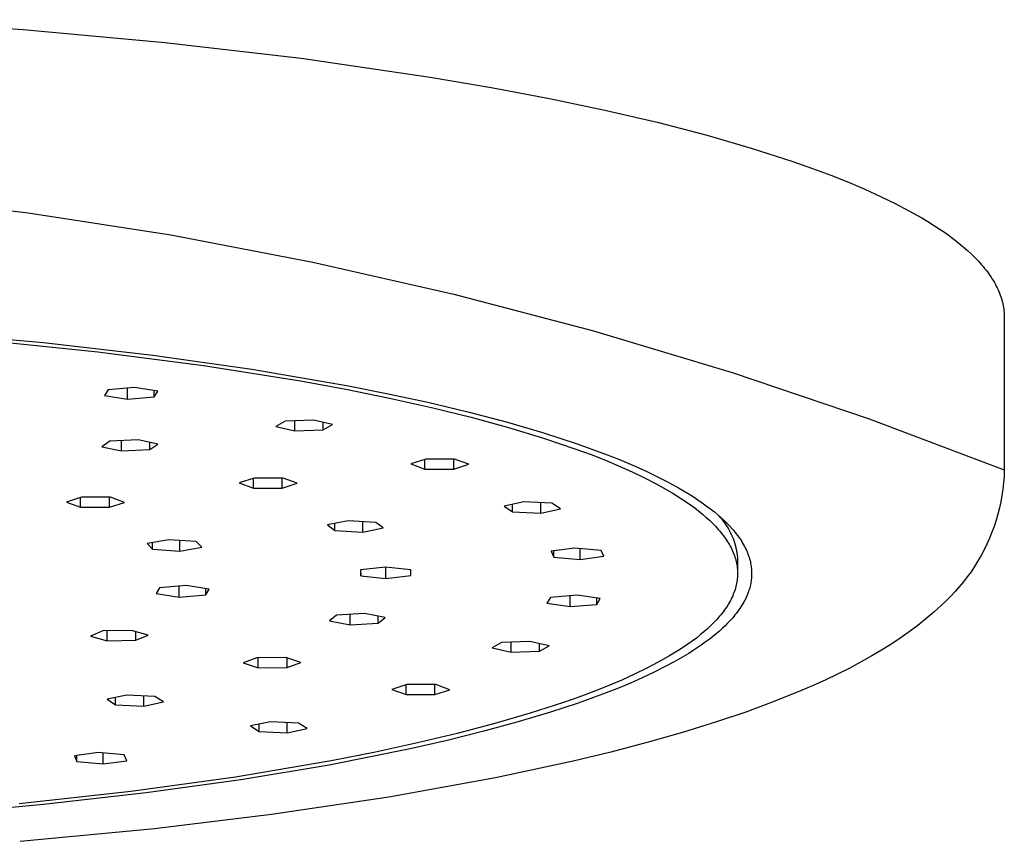
# Model space of a CAD drawing. Units: millimetres. Extents: x -670 to 381, y -1613 to 1680.
# Drawn here: x 303 to 373, y 1555 to 1612 of the extents above; entities that cross this region are included whole.
import ezdxf

# ---------------------------------------------------------------- set-up
doc = ezdxf.new("R2010")
doc.units = ezdxf.units.MM
doc.header["$MEASUREMENT"] = 0
doc.layers.add('Default', color=7, linetype='Continuous', true_color=0x000000)

msp = doc.modelspace()

# ---------------------------------------------------------------- linework, layer by layer
at = {"layer": 'Default', "color": 7, "true_color": 0xffffff}
for p, q in [((293.462, 1612.427), (303.685, 1611.734)), ((303.685, 1611.734), (313.717, 1610.823)), ((313.717, 1610.823), (323.387, 1609.698)), ((323.387, 1609.698), (332.527, 1608.367)), ((332.527, 1608.367), (336.847, 1607.63)), ((336.847, 1607.63), (340.976, 1606.848)), ((340.976, 1606.848), (344.896, 1606.025)), ((344.896, 1606.025), (348.593, 1605.163)), ((348.593, 1605.163), (352.053, 1604.267)), ((352.053, 1604.267), (355.264, 1603.34)), ((355.264, 1603.34), (358.217, 1602.387)), ((358.217, 1602.387), (359.595, 1601.902)), ((359.595, 1601.902), (360.905, 1601.411)), ((360.905, 1601.411), (362.149, 1600.916)), ((362.149, 1600.916), (363.324, 1600.418)), ((363.324, 1600.418), (364.432, 1599.915)), ((293.865, 1599.987), (304.032, 1598.76)), ((364.432, 1599.915), (365.471, 1599.41)), ((365.471, 1599.41), (366.442, 1598.903)), ((366.442, 1598.903), (367.345, 1598.393)), ((304.032, 1598.76), (314.151, 1597.185)), ((367.345, 1598.393), (367.771, 1598.138)), ((367.771, 1598.138), (368.18, 1597.883)), ((368.18, 1597.883), (368.573, 1597.627)), ((368.573, 1597.627), (368.948, 1597.371)), ((314.151, 1597.185), (324.21, 1595.264)), ((368.948, 1597.371), (369.307, 1597.115)), ((369.307, 1597.115), (369.649, 1596.859)), ((369.649, 1596.859), (369.975, 1596.604)), ((369.975, 1596.604), (370.284, 1596.348)), ((370.284, 1596.348), (370.577, 1596.092)), ((370.577, 1596.092), (370.853, 1595.837)), ((370.853, 1595.837), (371.114, 1595.581)), ((371.114, 1595.581), (371.358, 1595.327)), ((371.358, 1595.327), (371.586, 1595.072)), ((324.21, 1595.264), (334.197, 1592.998)), ((371.586, 1595.072), (371.694, 1594.945)), ((371.694, 1594.945), (371.799, 1594.818)), ((371.799, 1594.818), (371.899, 1594.691)), ((371.899, 1594.691), (371.996, 1594.564)), ((371.996, 1594.564), (372.088, 1594.438)), ((372.088, 1594.438), (372.177, 1594.311)), ((372.177, 1594.311), (372.262, 1594.185)), ((372.262, 1594.185), (372.343, 1594.059)), ((372.343, 1594.059), (372.42, 1593.933)), ((372.42, 1593.933), (372.493, 1593.807)), ((372.493, 1593.807), (372.563, 1593.682)), ((372.563, 1593.682), (372.629, 1593.556)), ((372.629, 1593.556), (372.691, 1593.431)), ((372.691, 1593.431), (372.749, 1593.306)), ((372.749, 1593.306), (372.804, 1593.181)), ((334.197, 1592.998), (344.101, 1590.391)), ((372.804, 1593.181), (372.855, 1593.056)), ((372.855, 1593.056), (372.902, 1592.932)), ((372.902, 1592.932), (372.946, 1592.807)), ((372.946, 1592.807), (372.986, 1592.683)), ((372.986, 1592.683), (373.023, 1592.559)), ((373.023, 1592.559), (373.056, 1592.436)), ((373.056, 1592.436), (373.085, 1592.312)), ((373.085, 1592.312), (373.111, 1592.189)), ((373.111, 1592.189), (373.133, 1592.066)), ((373.133, 1592.066), (373.152, 1591.944)), ((373.152, 1591.944), (373.167, 1591.821)), ((373.167, 1591.821), (373.179, 1591.699)), ((373.179, 1591.699), (373.187, 1591.577)), ((373.187, 1591.577), (373.193, 1591.456)), ((373.193, 1591.456), (373.194, 1591.334)), ((373.194, 1591.334), (373.194, 1580.555)), ((296.954, 1590.297), (305.12, 1589.562)), ((300.976, 1589.74), (308.975, 1588.915)), ((344.101, 1590.391), (353.909, 1587.446)), ((305.12, 1589.562), (312.882, 1588.673)), ((308.975, 1588.915), (316.456, 1587.947)), ((312.882, 1588.673), (319.885, 1587.683)), ((316.456, 1587.947), (323.33, 1586.855)), ((319.885, 1587.683), (326.727, 1586.505)), ((353.909, 1587.446), (363.611, 1584.166)), ((311.584, 1586.374), (309.698, 1586.214)), ((311.087, 1585.563), (311.087, 1586.332)), ((313.222, 1586.129), (311.584, 1586.374)), ((323.33, 1586.855), (326.548, 1586.263)), ((326.548, 1586.263), (329.645, 1585.636)), ((326.727, 1586.505), (329.55, 1585.945)), ((309.698, 1586.214), (309.449, 1585.809)), ((309.449, 1585.809), (311.087, 1585.563)), ((311.087, 1585.563), (312.974, 1585.723)), ((312.974, 1585.723), (312.974, 1586.166)), ((312.974, 1585.723), (313.222, 1586.129)), ((329.55, 1585.945), (332.362, 1585.335)), ((329.645, 1585.636), (332.606, 1584.974)), ((332.362, 1585.335), (335.185, 1584.663)), ((332.606, 1584.974), (335.419, 1584.28)), ((335.185, 1584.663), (337.99, 1583.925)), ((335.419, 1584.28), (338.07, 1583.556)), ((363.611, 1584.166), (373.194, 1580.555)), ((322.241, 1584.002), (321.575, 1583.615)), ((321.575, 1583.615), (322.921, 1583.307)), ((324.253, 1584.08), (322.241, 1584.002)), ((322.921, 1583.307), (322.921, 1584.028)), ((325.599, 1583.772), (324.253, 1584.08)), ((324.934, 1583.385), (324.934, 1583.924)), ((324.934, 1583.385), (325.599, 1583.772)), ((337.99, 1583.925), (340.473, 1583.2)), ((338.07, 1583.556), (340.548, 1582.804)), ((322.921, 1583.307), (324.934, 1583.385)), ((340.473, 1583.2), (342.933, 1582.399)), ((340.548, 1582.804), (342.841, 1582.026)), ((309.831, 1582.579), (309.247, 1582.187)), ((309.247, 1582.187), (310.656, 1581.89)), ((311.825, 1582.674), (309.831, 1582.579)), ((310.656, 1581.89), (310.656, 1582.618)), ((313.234, 1582.377), (311.825, 1582.674)), ((312.65, 1581.985), (312.65, 1582.5)), ((312.65, 1581.985), (313.234, 1582.377)), ((342.933, 1582.399), (344.938, 1581.669)), ((310.656, 1581.89), (312.65, 1581.985)), ((342.841, 1582.026), (343.915, 1581.629)), ((343.915, 1581.629), (344.94, 1581.226)), ((344.938, 1581.669), (345.93, 1581.276)), ((332.204, 1581.317), (331.15, 1580.967)), ((331.15, 1580.967), (332.145, 1580.609)), ((332.145, 1580.609), (332.145, 1581.297)), ((334.254, 1581.31), (332.204, 1581.317)), ((334.195, 1580.602), (334.195, 1581.311)), ((334.195, 1580.602), (335.249, 1580.953)), ((335.249, 1580.953), (334.254, 1581.31)), ((344.94, 1581.226), (345.915, 1580.818)), ((345.915, 1580.818), (346.838, 1580.406)), ((345.93, 1581.276), (346.913, 1580.862)), ((346.913, 1580.862), (347.728, 1580.498)), ((320.052, 1579.971), (318.998, 1579.621)), ((319.993, 1579.263), (319.993, 1579.952)), ((322.102, 1579.964), (320.052, 1579.971)), ((322.043, 1579.256), (322.043, 1579.965)), ((323.097, 1579.607), (322.102, 1579.964)), ((332.145, 1580.609), (334.195, 1580.602)), ((346.838, 1580.406), (347.708, 1579.989)), ((347.708, 1579.989), (348.526, 1579.569)), ((347.728, 1580.498), (348.534, 1580.114)), ((348.534, 1580.114), (349.329, 1579.71)), ((373.18, 1580.084), (373.143, 1579.634)), ((373.191, 1580.319), (373.18, 1580.084)), ((373.194, 1580.555), (373.191, 1580.319)), ((318.998, 1579.621), (319.993, 1579.263)), ((319.993, 1579.263), (322.043, 1579.256)), ((322.043, 1579.256), (323.097, 1579.607)), ((348.526, 1579.569), (349.291, 1579.145)), ((349.329, 1579.71), (350.111, 1579.281)), ((350.111, 1579.281), (350.808, 1578.869)), ((373.143, 1579.634), (373.092, 1579.185)), ((307.813, 1578.616), (306.758, 1578.265)), ((307.754, 1577.908), (307.754, 1578.596)), ((309.863, 1578.609), (307.813, 1578.616)), ((309.803, 1577.901), (309.803, 1578.609)), ((310.858, 1578.251), (309.863, 1578.609)), ((349.291, 1579.145), (349.653, 1578.932)), ((349.653, 1578.932), (350.001, 1578.718)), ((350.001, 1578.718), (350.336, 1578.504)), ((350.808, 1578.869), (351.151, 1578.654)), ((351.151, 1578.654), (351.489, 1578.432)), ((373.025, 1578.738), (372.944, 1578.294)), ((373.092, 1579.185), (373.025, 1578.738)), ((306.758, 1578.265), (307.754, 1577.908)), ((307.754, 1577.908), (309.803, 1577.901)), ((309.803, 1577.901), (310.858, 1578.251)), ((339.152, 1578.278), (337.755, 1577.979)), ((337.755, 1577.979), (338.355, 1577.588)), ((338.355, 1577.588), (338.355, 1578.108)), ((341.149, 1578.186), (339.152, 1578.278)), ((340.353, 1577.496), (340.353, 1578.223)), ((341.75, 1577.796), (341.149, 1578.186)), ((350.336, 1578.504), (350.657, 1578.289)), ((350.657, 1578.289), (350.965, 1578.073)), ((350.965, 1578.073), (351.259, 1577.857)), ((351.259, 1577.857), (351.539, 1577.641)), ((351.489, 1578.432), (351.788, 1578.226)), ((351.788, 1578.226), (352.083, 1578.014)), ((352.083, 1578.014), (352.373, 1577.796)), ((372.944, 1578.294), (372.847, 1577.852)), ((338.355, 1577.588), (340.353, 1577.496)), ((340.353, 1577.496), (341.75, 1577.796)), ((351.539, 1577.641), (351.806, 1577.424)), ((351.806, 1577.424), (352.058, 1577.207)), ((352.058, 1577.207), (352.297, 1576.99)), ((352.373, 1577.796), (352.657, 1577.57)), ((352.657, 1577.57), (352.883, 1577.382)), ((352.844, 1577.415), (352.96, 1577.298)), ((352.883, 1577.382), (353.103, 1577.189)), ((352.96, 1577.298), (353.072, 1577.176)), ((353.072, 1577.176), (353.179, 1577.052)), ((353.103, 1577.189), (353.319, 1576.99)), ((372.735, 1577.415), (372.609, 1576.981)), ((372.847, 1577.852), (372.735, 1577.415)), ((326.701, 1576.938), (325.243, 1576.651)), ((325.243, 1576.651), (325.761, 1576.255)), ((325.761, 1576.255), (325.761, 1576.753)), ((328.678, 1576.83), (326.701, 1576.938)), ((327.738, 1576.147), (327.738, 1576.882)), ((329.196, 1576.435), (328.678, 1576.83)), ((352.297, 1576.99), (352.523, 1576.772)), ((352.523, 1576.772), (352.734, 1576.554)), ((352.734, 1576.554), (352.933, 1576.336)), ((353.179, 1577.052), (353.282, 1576.923)), ((353.282, 1576.923), (353.381, 1576.791)), ((353.319, 1576.99), (353.529, 1576.786)), ((353.381, 1576.791), (353.475, 1576.656)), ((353.475, 1576.656), (353.565, 1576.518)), ((353.529, 1576.786), (353.732, 1576.576)), ((353.565, 1576.518), (353.649, 1576.377)), ((353.732, 1576.576), (353.927, 1576.359)), ((372.468, 1576.552), (372.312, 1576.128)), ((372.609, 1576.981), (372.468, 1576.552)), ((325.761, 1576.255), (327.738, 1576.147)), ((327.738, 1576.147), (329.196, 1576.435)), ((352.933, 1576.336), (353.026, 1576.227)), ((353.026, 1576.227), (353.117, 1576.118)), ((353.117, 1576.118), (353.204, 1576.009)), ((353.204, 1576.009), (353.288, 1575.9)), ((353.288, 1575.9), (353.368, 1575.791)), ((353.368, 1575.791), (353.445, 1575.682)), ((353.649, 1576.377), (353.729, 1576.233)), ((353.729, 1576.233), (353.804, 1576.086)), ((353.804, 1576.086), (353.874, 1575.937)), ((353.874, 1575.937), (353.939, 1575.786)), ((353.927, 1576.359), (354.022, 1576.249)), ((353.939, 1575.786), (353.999, 1575.633)), ((354.022, 1576.249), (354.115, 1576.136)), ((354.115, 1576.136), (354.206, 1576.022)), ((354.206, 1576.022), (354.294, 1575.906)), ((354.294, 1575.906), (354.371, 1575.8)), ((354.371, 1575.8), (354.446, 1575.693)), ((372.312, 1576.128), (372.143, 1575.709)), ((314.01, 1575.601), (312.464, 1575.332)), ((312.464, 1575.332), (312.857, 1574.931)), ((312.857, 1574.931), (312.857, 1575.4)), ((315.949, 1575.468), (314.01, 1575.601)), ((314.796, 1574.798), (314.796, 1575.547)), ((314.796, 1574.798), (316.342, 1575.067)), ((316.342, 1575.067), (315.949, 1575.468)), ((353.445, 1575.682), (353.518, 1575.573)), ((353.518, 1575.573), (353.588, 1575.464)), ((353.588, 1575.464), (353.655, 1575.355)), ((353.655, 1575.355), (353.718, 1575.246)), ((353.718, 1575.246), (353.779, 1575.137)), ((353.779, 1575.137), (353.835, 1575.028)), ((353.999, 1575.633), (354.053, 1575.477)), ((354.053, 1575.477), (354.103, 1575.32)), ((354.103, 1575.32), (354.146, 1575.161)), ((354.146, 1575.161), (354.185, 1575.001)), ((354.446, 1575.693), (354.519, 1575.585)), ((354.519, 1575.585), (354.589, 1575.475)), ((354.589, 1575.475), (354.657, 1575.363)), ((354.657, 1575.363), (354.722, 1575.25)), ((354.722, 1575.25), (354.785, 1575.136)), ((354.785, 1575.136), (354.844, 1575.02)), ((371.959, 1575.296), (371.761, 1574.89)), ((372.143, 1575.709), (371.959, 1575.296)), ((312.857, 1574.931), (314.796, 1574.798)), ((342.779, 1575.017), (341.101, 1574.783)), ((341.101, 1574.783), (341.281, 1574.375)), ((341.281, 1574.375), (341.281, 1574.808)), ((341.281, 1574.375), (343.139, 1574.203)), ((344.638, 1574.845), (342.779, 1575.017)), ((343.139, 1574.203), (343.139, 1574.984)), ((343.139, 1574.203), (344.818, 1574.438)), ((344.818, 1574.438), (344.638, 1574.845)), ((353.835, 1575.028), (353.888, 1574.919)), ((353.888, 1574.919), (353.938, 1574.81)), ((353.938, 1574.81), (353.985, 1574.702)), ((353.985, 1574.702), (354.028, 1574.593)), ((354.028, 1574.593), (354.068, 1574.484)), ((354.068, 1574.484), (354.105, 1574.376)), ((354.105, 1574.376), (354.139, 1574.267)), ((354.185, 1575.001), (354.218, 1574.84)), ((354.218, 1574.84), (354.245, 1574.677)), ((354.245, 1574.677), (354.267, 1574.514)), ((354.267, 1574.514), (354.283, 1574.35)), ((354.844, 1575.02), (354.896, 1574.912)), ((354.896, 1574.912), (354.945, 1574.804)), ((354.945, 1574.804), (354.992, 1574.694)), ((354.992, 1574.694), (355.035, 1574.583)), ((355.035, 1574.583), (355.076, 1574.471)), ((355.076, 1574.471), (355.113, 1574.358)), ((371.549, 1574.491), (371.324, 1574.099)), ((371.761, 1574.89), (371.549, 1574.491)), ((329.36, 1573.671), (327.589, 1573.465)), ((331.14, 1573.468), (329.36, 1573.671)), ((329.377, 1572.853), (329.377, 1573.669)), ((354.139, 1574.267), (354.169, 1574.159)), ((354.169, 1574.159), (354.196, 1574.05)), ((354.196, 1574.05), (354.22, 1573.941)), ((354.22, 1573.941), (354.24, 1573.832)), ((354.24, 1573.832), (354.257, 1573.723)), ((354.257, 1573.723), (354.271, 1573.613)), ((354.283, 1574.35), (354.294, 1574.186)), ((354.294, 1574.186), (354.294, 1573.284)), ((355.113, 1574.358), (355.147, 1574.244)), ((355.147, 1574.244), (355.178, 1574.129)), ((355.178, 1574.129), (355.202, 1574.03)), ((355.202, 1574.03), (355.223, 1573.93)), ((355.223, 1573.93), (355.241, 1573.83)), ((355.241, 1573.83), (355.257, 1573.729)), ((355.257, 1573.729), (355.27, 1573.628)), ((371.086, 1573.715), (370.835, 1573.34)), ((371.324, 1574.099), (371.086, 1573.715)), ((327.589, 1573.465), (327.598, 1573.056)), ((327.598, 1573.056), (327.598, 1573.466)), ((327.598, 1573.056), (329.377, 1572.853)), ((329.377, 1572.853), (331.148, 1573.059)), ((331.148, 1573.059), (331.14, 1573.468)), ((354.271, 1573.613), (354.282, 1573.504)), ((354.282, 1573.504), (354.289, 1573.394)), ((354.291, 1573.064), (354.285, 1572.954)), ((354.289, 1573.394), (354.293, 1573.284)), ((354.294, 1573.174), (354.291, 1573.064)), ((354.293, 1573.284), (354.294, 1573.174)), ((355.27, 1573.628), (355.28, 1573.526)), ((355.28, 1573.526), (355.288, 1573.424)), ((355.291, 1573.048), (355.286, 1572.957)), ((355.288, 1573.424), (355.293, 1573.322)), ((355.294, 1573.14), (355.291, 1573.048)), ((355.293, 1573.322), (355.294, 1573.231)), ((355.294, 1573.231), (355.294, 1573.14)), ((370.572, 1572.973), (370.296, 1572.615)), ((370.835, 1573.34), (370.572, 1572.973)), ((315.233, 1572.352), (313.347, 1572.191)), ((314.737, 1571.54), (314.737, 1572.309)), ((316.872, 1572.106), (315.233, 1572.352)), ((354.179, 1572.292), (354.149, 1572.181)), ((354.205, 1572.402), (354.179, 1572.292)), ((354.228, 1572.513), (354.205, 1572.402)), ((354.247, 1572.623), (354.228, 1572.513)), ((354.263, 1572.734), (354.247, 1572.623)), ((354.276, 1572.844), (354.263, 1572.734)), ((354.285, 1572.954), (354.276, 1572.844)), ((355.186, 1572.317), (355.163, 1572.226)), ((355.207, 1572.409), (355.186, 1572.317)), ((355.226, 1572.501), (355.207, 1572.409)), ((355.243, 1572.594), (355.226, 1572.501)), ((355.257, 1572.684), (355.243, 1572.594)), ((355.269, 1572.775), (355.257, 1572.684)), ((355.278, 1572.866), (355.269, 1572.775)), ((355.286, 1572.957), (355.278, 1572.866)), ((370.296, 1572.615), (370.008, 1572.267)), ((313.347, 1572.191), (313.099, 1571.786)), ((313.099, 1571.786), (314.737, 1571.54)), ((314.737, 1571.54), (316.623, 1571.7)), ((316.623, 1571.7), (316.623, 1572.143)), ((316.623, 1571.7), (316.872, 1572.106)), ((342.928, 1571.678), (341.042, 1571.518)), ((342.432, 1570.866), (342.432, 1571.635)), ((344.566, 1571.432), (342.928, 1571.678)), ((353.95, 1571.627), (353.899, 1571.516)), ((353.996, 1571.738), (353.95, 1571.627)), ((354.04, 1571.849), (353.996, 1571.738)), ((354.08, 1571.959), (354.04, 1571.849)), ((354.116, 1572.07), (354.08, 1571.959)), ((354.149, 1572.181), (354.116, 1572.07)), ((354.955, 1571.632), (354.904, 1571.517)), ((355.004, 1571.749), (354.955, 1571.632)), ((355.049, 1571.867), (355.004, 1571.749)), ((355.08, 1571.956), (355.049, 1571.867)), ((355.11, 1572.045), (355.08, 1571.956)), ((355.137, 1572.135), (355.11, 1572.045)), ((355.163, 1572.226), (355.137, 1572.135)), ((369.398, 1571.601), (369.076, 1571.284)), ((369.709, 1571.929), (369.398, 1571.601)), ((370.008, 1572.267), (369.709, 1571.929)), ((341.042, 1571.518), (340.793, 1571.112)), ((340.793, 1571.112), (342.432, 1570.866)), ((342.432, 1570.866), (344.318, 1571.026)), ((344.318, 1571.026), (344.318, 1571.469)), ((344.318, 1571.026), (344.566, 1571.432)), ((353.596, 1570.961), (353.525, 1570.85)), ((353.664, 1571.072), (353.596, 1570.961)), ((353.728, 1571.183), (353.664, 1571.072)), ((353.789, 1571.294), (353.728, 1571.183)), ((353.846, 1571.405), (353.789, 1571.294)), ((353.899, 1571.516), (353.846, 1571.405)), ((354.604, 1570.961), (354.528, 1570.842)), ((354.669, 1571.069), (354.604, 1570.961)), ((354.732, 1571.179), (354.669, 1571.069)), ((354.792, 1571.29), (354.732, 1571.179)), ((354.849, 1571.403), (354.792, 1571.29)), ((354.904, 1571.517), (354.849, 1571.403)), ((368.744, 1570.977), (368.474, 1570.723)), ((369.076, 1571.284), (368.744, 1570.977)), ((325.889, 1570.263), (325.388, 1569.866)), ((327.861, 1570.374), (325.889, 1570.263)), ((326.858, 1569.582), (326.858, 1570.318)), ((329.332, 1570.09), (327.861, 1570.374)), ((328.83, 1569.693), (328.83, 1570.187)), ((353.027, 1570.186), (352.932, 1570.075)), ((353.119, 1570.296), (353.027, 1570.186)), ((353.207, 1570.407), (353.119, 1570.296)), ((353.292, 1570.518), (353.207, 1570.407)), ((353.373, 1570.629), (353.292, 1570.518)), ((353.451, 1570.74), (353.373, 1570.629)), ((353.525, 1570.85), (353.451, 1570.74)), ((354.115, 1570.275), (354.025, 1570.167)), ((354.202, 1570.385), (354.115, 1570.275)), ((354.287, 1570.497), (354.202, 1570.385)), ((354.37, 1570.61), (354.287, 1570.497)), ((354.451, 1570.725), (354.37, 1570.61)), ((354.528, 1570.842), (354.451, 1570.725)), ((367.919, 1570.23), (367.636, 1569.991)), ((368.199, 1570.474), (367.919, 1570.23)), ((368.474, 1570.723), (368.199, 1570.474)), ((325.388, 1569.866), (326.858, 1569.582)), ((326.858, 1569.582), (328.83, 1569.693)), ((328.83, 1569.693), (329.332, 1570.09)), ((352.403, 1569.523), (352.168, 1569.303)), ((352.625, 1569.744), (352.403, 1569.523)), ((352.833, 1569.964), (352.625, 1569.744)), ((352.932, 1570.075), (352.833, 1569.964)), ((353.418, 1569.517), (353.237, 1569.345)), ((353.595, 1569.694), (353.418, 1569.517)), ((353.767, 1569.875), (353.595, 1569.694)), ((353.934, 1570.06), (353.767, 1569.875)), ((354.025, 1570.167), (353.934, 1570.06)), ((367.057, 1569.527), (366.463, 1569.082)), ((367.636, 1569.991), (367.057, 1569.527)), ((309.321, 1569.15), (308.456, 1568.779)), ((311.363, 1569.186), (309.321, 1569.15)), ((309.633, 1568.445), (309.633, 1569.155)), ((312.54, 1568.851), (311.363, 1569.186)), ((311.675, 1568.48), (311.675, 1569.097)), ((311.675, 1568.48), (312.54, 1568.851)), ((351.655, 1568.864), (351.378, 1568.645)), ((351.918, 1569.083), (351.655, 1568.864)), ((352.168, 1569.303), (351.918, 1569.083)), ((352.771, 1568.935), (352.53, 1568.739)), ((353.007, 1569.137), (352.771, 1568.935)), ((353.237, 1569.345), (353.007, 1569.137)), ((366.463, 1569.082), (365.82, 1568.628)), ((308.456, 1568.779), (309.633, 1568.445)), ((309.633, 1568.445), (311.675, 1568.48)), ((337.58, 1568.326), (336.915, 1567.939)), ((339.592, 1568.405), (337.58, 1568.326)), ((338.261, 1567.631), (338.261, 1568.353)), ((340.939, 1568.096), (339.592, 1568.405)), ((340.273, 1567.709), (340.273, 1568.249)), ((340.273, 1567.709), (340.939, 1568.096)), ((350.783, 1568.21), (350.465, 1567.993)), ((351.087, 1568.427), (350.783, 1568.21)), ((351.378, 1568.645), (351.087, 1568.427)), ((351.727, 1568.143), (351.443, 1567.949)), ((352.008, 1568.343), (351.727, 1568.143)), ((352.284, 1568.548), (352.008, 1568.343)), ((352.53, 1568.739), (352.284, 1568.548)), ((365.164, 1568.193), (364.496, 1567.776)), ((365.82, 1568.628), (365.164, 1568.193)), ((336.915, 1567.939), (338.261, 1567.631)), ((338.261, 1567.631), (340.273, 1567.709)), ((349.788, 1567.562), (349.43, 1567.348)), ((350.133, 1567.777), (349.788, 1567.562)), ((350.465, 1567.993), (350.133, 1567.777)), ((350.833, 1567.558), (350.508, 1567.361)), ((351.154, 1567.76), (350.833, 1567.558)), ((351.443, 1567.949), (351.154, 1567.76)), ((364.496, 1567.776), (363.819, 1567.375)), ((320.25, 1567.246), (319.27, 1566.886)), ((319.27, 1566.886), (320.339, 1566.538)), ((322.299, 1567.256), (320.25, 1567.246)), ((320.339, 1566.538), (320.339, 1567.246)), ((323.368, 1566.907), (322.299, 1567.256)), ((322.388, 1566.548), (322.388, 1567.227)), ((322.388, 1566.548), (323.368, 1566.907)), ((348.673, 1566.922), (347.864, 1566.5)), ((349.43, 1567.348), (348.673, 1566.922)), ((349.849, 1566.984), (349.119, 1566.593)), ((350.508, 1567.361), (349.849, 1566.984)), ((363.014, 1566.924), (362.198, 1566.492)), ((363.819, 1567.375), (363.014, 1566.924)), ((320.339, 1566.538), (322.388, 1566.548)), ((347.002, 1566.083), (346.09, 1565.67)), ((347.864, 1566.5), (347.002, 1566.083)), ((348.379, 1566.222), (347.545, 1565.83)), ((349.119, 1566.593), (348.379, 1566.222)), ((361.373, 1566.079), (360.539, 1565.683)), ((362.198, 1566.492), (361.373, 1566.079)), ((330.868, 1565.348), (329.814, 1564.997)), ((330.809, 1564.64), (330.809, 1565.328)), ((332.918, 1565.341), (330.868, 1565.348)), ((332.859, 1564.633), (332.859, 1565.341)), ((333.913, 1564.984), (332.918, 1565.341)), ((346.09, 1565.67), (345.129, 1565.263)), ((346.701, 1565.458), (345.85, 1565.103)), ((347.545, 1565.83), (346.701, 1565.458)), ((360.539, 1565.683), (359.651, 1565.28)), ((311.025, 1564.603), (309.628, 1564.303)), ((313.023, 1564.511), (311.025, 1564.603)), ((329.814, 1564.997), (330.809, 1564.64)), ((330.809, 1564.64), (332.859, 1564.633)), ((332.859, 1564.633), (333.913, 1564.984)), ((344.993, 1564.764), (342.998, 1564.036)), ((344.118, 1564.861), (343.06, 1564.465)), ((345.129, 1565.263), (344.118, 1564.861)), ((345.85, 1565.103), (344.993, 1564.764)), ((358.756, 1564.894), (356.946, 1564.165)), ((359.651, 1565.28), (358.756, 1564.894)), ((309.628, 1564.303), (310.229, 1563.913)), ((310.229, 1563.913), (310.229, 1564.432)), ((310.229, 1563.913), (312.227, 1563.821)), ((312.227, 1563.821), (312.227, 1564.548)), ((312.227, 1563.821), (313.624, 1564.12)), ((313.624, 1564.12), (313.023, 1564.511)), ((341.955, 1564.075), (339.613, 1563.315)), ((342.998, 1564.036), (340.982, 1563.371)), ((343.06, 1564.465), (341.955, 1564.075)), ((356.946, 1564.165), (354.884, 1563.405)), ((339.613, 1563.315), (337.102, 1562.583)), ((340.982, 1563.371), (338.665, 1562.677)), ((354.884, 1563.405), (352.801, 1562.702)), ((321.198, 1562.713), (319.801, 1562.414)), ((320.402, 1562.023), (320.402, 1562.543)), ((323.196, 1562.622), (321.198, 1562.713)), ((322.4, 1561.932), (322.4, 1562.658)), ((323.797, 1562.231), (323.196, 1562.622)), ((337.102, 1562.583), (334.435, 1561.881)), ((338.665, 1562.677), (336.332, 1562.042)), ((352.801, 1562.702), (350.391, 1561.955)), ((319.801, 1562.414), (320.402, 1562.023)), ((320.402, 1562.023), (322.4, 1561.932)), ((322.4, 1561.932), (323.797, 1562.231)), ((334.435, 1561.881), (331.626, 1561.212)), ((336.332, 1562.042), (333.726, 1561.393)), ((350.391, 1561.955), (347.965, 1561.264)), ((331.626, 1561.212), (328.658, 1560.57)), ((333.726, 1561.393), (331.108, 1560.798)), ((347.965, 1561.264), (345.315, 1560.57)), ((308.993, 1560.537), (307.315, 1560.303)), ((310.852, 1560.365), (308.993, 1560.537)), ((309.354, 1559.723), (309.354, 1560.504)), ((331.108, 1560.798), (325.353, 1559.651)), ((328.658, 1560.57), (325.512, 1559.952)), ((345.315, 1560.57), (342.652, 1559.927)), ((307.315, 1560.303), (307.495, 1559.895)), ((307.495, 1559.895), (307.495, 1560.328)), ((307.495, 1559.895), (309.354, 1559.723)), ((309.354, 1559.723), (311.032, 1559.958)), ((311.032, 1559.958), (310.852, 1560.365)), ((325.512, 1559.952), (318.717, 1558.8)), ((342.652, 1559.927), (337.146, 1558.742)), ((325.353, 1559.651), (319.114, 1558.61)), ((318.717, 1558.8), (311.315, 1557.778)), ((319.114, 1558.61), (312.408, 1557.679)), ((337.146, 1558.742), (329.591, 1557.374)), ((311.315, 1557.778), (303.404, 1556.901)), ((312.408, 1557.679), (305.133, 1556.851)), ((329.591, 1557.374), (321.274, 1556.139)), ((305.133, 1556.851), (297.842, 1556.186)), ((321.274, 1556.139), (312.994, 1555.139)), ((312.994, 1555.139), (303.475, 1554.227))]:
    msp.add_line(p, q, dxfattribs=at)

doc.saveas('drawing.dxf')
